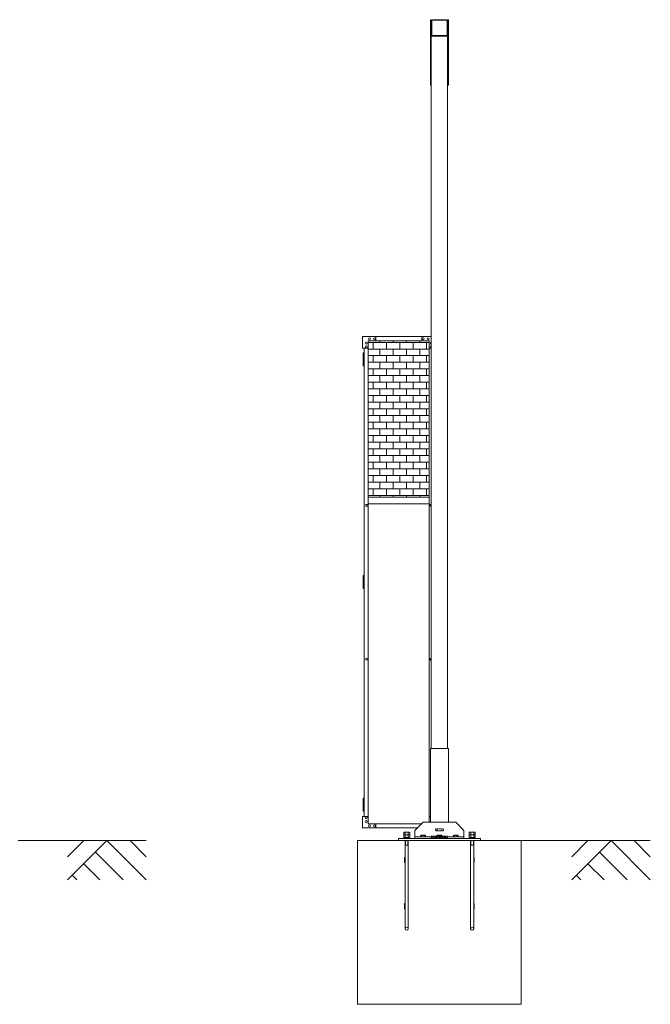
# Model space of a CAD drawing. Units: millimetres. Extents: x 5782 to 33146, y 470 to 10711.
# Drawn here: x 13460 to 17313, y 1248 to 7260 of the extents above; entities that cross this region are included whole.
import ezdxf

# ---------------------------------------------------------------- set-up
doc = ezdxf.new("R2010")
doc.units = ezdxf.units.MM
doc.linetypes.add('HIDDEN', pattern=[9.525, 6.35, -3.175])
for name, color, linetype, lineweight in [('ハッチング', 171, 'Continuous', 9), ('実線', 3, 'Continuous', 18), ('破線', 4, 'HIDDEN', 9), ('細線', 4, 'Continuous', 9)]:
    doc.layers.add(name, color=color, linetype=linetype, lineweight=lineweight)

msp = doc.modelspace()

# ---------------------------------------------------------------- hatches: boundary and pattern name
at = {"layer": 'ハッチング', "ltscale": 0.05}
h = msp.add_hatch(dxfattribs=at)
h.set_pattern_fill('AR-B816', color=256, scale=0.2)
h.set_pattern_definition([(0, (-10674.963, -15192.75), (0, 40.64), []), (90, (-10674.963, -15192.75), (-40.64, 40.64), [40.64, -40.64])])
h.paths.add_polyline_path([(15962.3, 5299.6), (15589.8, 5299.6), (15589.8, 4344.6), (15962.3, 4344.6), (15962.3, 5299.6)])

# ---------------------------------------------------------------- linework, layer by layer
at = {"layer": '実線', "ltscale": 0.05}
for p, q in [((15974.3, 7260), (15969.3, 7260)), ((15969.3, 7260), (15969.3, 6860)), ((15974.3, 2810), (15974.3, 7260)), ((15977.5, 7167), (15977.5, 7253)), ((15981.3, 7260), (16067.3, 7260)), ((16067.3, 7256.8), (15981.3, 7256.8)), ((16071.1, 7167), (16071.1, 7253)), ((16074.3, 7260), (16074.3, 2810)), ((16074.3, 7260), (16079.3, 7260)), ((16074.3, 7167), (16074.3, 7253)), ((16079.3, 7260), (16079.3, 6860)), ((16074.3, 7160), (15974.3, 7160)), ((15981.3, 7163.2), (16067.3, 7163.2)), ((15969.3, 6860), (15974.3, 6860)), ((16079.3, 6860), (16074.3, 6860)), ((15962.3, 4344.6), (15589.8, 4344.6)), ((15962.3, 4304.6), (15589.8, 4304.6)), ((15808.3, 2299.4), (15805.9, 2298)), ((15805.9, 2298), (15805.9, 2283.4)), ((15840.3, 2299.4), (15808.3, 2299.4)), ((15815.1, 2298), (15815.1, 2283.4)), ((15833.6, 2298), (15833.6, 2283.4)), ((15840.3, 2299.4), (15842.8, 2298)), ((15842.8, 2298), (15842.8, 2283.4)), ((16208.3, 2299.4), (16205.9, 2298)), ((16205.9, 2298), (16205.9, 2283.4)), ((16240.3, 2299.4), (16208.3, 2299.4)), ((16215.1, 2298), (16215.1, 2283.4)), ((16233.6, 2298), (16233.6, 2283.4)), ((16240.3, 2299.4), (16242.8, 2298)), ((16242.8, 2298), (16242.8, 2283.4)), ((15842.8, 2283.4), (15805.9, 2283.4)), ((15808.3, 2283.4), (15805.9, 2282)), ((15805.9, 2282), (15805.9, 2267.4)), ((15842.8, 2267.4), (15805.9, 2267.4)), ((15842.3, 2262.6), (15806.3, 2262.6)), ((15806.3, 2262.6), (15806.3, 2260)), ((15808, 2267.4), (15808, 2262.6)), ((15815.1, 2282), (15815.1, 2267.4)), ((15824.3, 2267.4), (15823.1, 2262.6)), ((15824.3, 2262.6), (15825.6, 2267.4)), ((15833.6, 2282), (15833.6, 2267.4)), ((15840.3, 2283.4), (15842.8, 2282)), ((15840.7, 2267.4), (15840.7, 2262.6)), ((15842.3, 2262.6), (15842.3, 2260)), ((15842.8, 2282), (15842.8, 2267.4)), ((16242.8, 2283.4), (16205.9, 2283.4)), ((16208.3, 2283.4), (16205.9, 2282)), ((16205.9, 2282), (16205.9, 2267.4)), ((16242.8, 2267.4), (16205.9, 2267.4)), ((16242.3, 2262.6), (16206.3, 2262.6)), ((16206.3, 2262.6), (16206.3, 2260)), ((16208, 2267.4), (16208, 2262.6)), ((16215.1, 2282), (16215.1, 2267.4)), ((16224.3, 2267.4), (16223.1, 2262.6)), ((16224.3, 2262.6), (16225.6, 2267.4)), ((16233.6, 2282), (16233.6, 2267.4)), ((16240.3, 2283.4), (16242.8, 2282)), ((16240.7, 2267.4), (16240.7, 2262.6)), ((16242.3, 2262.6), (16242.3, 2260)), ((16242.8, 2282), (16242.8, 2267.4))]:
    msp.add_line(p, q, dxfattribs=at)
at = {"layer": '実線'}
for p, q in [((15554.8, 5254.6), (15554.8, 5324.6)), ((15974.3, 5324.6), (15554.8, 5324.6)), ((15589.8, 5299.6), (15589.8, 2349.6)), ((15962.3, 5299.6), (15589.8, 5299.6)), ((15634.8, 5324.6), (15634.8, 5299.6)), ((15917.3, 5324.6), (15917.3, 5299.6)), ((15962.3, 5299.6), (15962.3, 2360)), ((15554.8, 5254.6), (15589.8, 5254.6)), ((15564.8, 5254.6), (15564.8, 2394.6)), ((15974.3, 5254.6), (15962.3, 5254.6)), ((15559.8, 5226.1), (15557.3, 5225.6)), ((15557.3, 5224.6), (15557.3, 5225.6)), ((15564.8, 5224.6), (15557.3, 5224.6)), ((15557.3, 5148.6), (15557.3, 5224.6)), ((15564.8, 5211.1), (15557.3, 5211.1)), ((15564.3, 5208.6), (15557.3, 5208.6)), ((15564.3, 5195.6), (15557.3, 5195.6)), ((15564.8, 5193.1), (15557.3, 5193.1)), ((15564.3, 5180.1), (15557.3, 5180.1)), ((15564.3, 5177.6), (15557.3, 5177.6)), ((15560.8, 5226.1), (15559.8, 5226.1)), ((15560.8, 5226.1), (15561.8, 5226.1)), ((15561.8, 5226.1), (15564.3, 5225.6)), ((15564.3, 5224.6), (15564.3, 5225.6)), ((15564.3, 5211.1), (15564.3, 5193.1)), ((15564.8, 5180.1), (15564.3, 5180.1)), ((15564.3, 5180.1), (15564.3, 5162.1)), ((15564.8, 5211.1), (15564.8, 5193.1)), ((15564.8, 5180.1), (15564.8, 5162.1)), ((15564.3, 5164.6), (15557.3, 5164.6)), ((15564.8, 5162.1), (15557.3, 5162.1)), ((15557.3, 5148.6), (15557.3, 5147.6)), ((15557.3, 5148.6), (15564.8, 5148.6)), ((15559.8, 5147.1), (15557.3, 5147.6)), ((15560.8, 5147.1), (15559.8, 5147.1)), ((15560.8, 5147.1), (15561.8, 5147.1)), ((15561.8, 5147.1), (15564.3, 5147.6)), ((15564.3, 5148.6), (15564.3, 5147.6)), ((15559.8, 3866.1), (15557.3, 3865.6)), ((15557.3, 3864.6), (15557.3, 3865.6)), ((15564.8, 3864.6), (15557.3, 3864.6)), ((15557.3, 3788.6), (15557.3, 3864.6)), ((15564.8, 3851.1), (15557.3, 3851.1)), ((15564.3, 3848.6), (15557.3, 3848.6)), ((15560.8, 3866.1), (15559.8, 3866.1)), ((15560.8, 3866.1), (15561.8, 3866.1)), ((15561.8, 3866.1), (15564.3, 3865.6)), ((15564.3, 3864.6), (15564.3, 3865.6)), ((15564.3, 3851.1), (15564.3, 3833.1)), ((15564.8, 3851.1), (15564.8, 3833.1)), ((15564.3, 3835.6), (15557.3, 3835.6)), ((15564.8, 3833.1), (15557.3, 3833.1)), ((15564.3, 3820.1), (15557.3, 3820.1)), ((15564.3, 3817.6), (15557.3, 3817.6)), ((15564.3, 3804.6), (15557.3, 3804.6)), ((15564.8, 3802.1), (15557.3, 3802.1)), ((15557.3, 3788.6), (15557.3, 3787.6)), ((15557.3, 3788.6), (15564.8, 3788.6)), ((15559.8, 3787.1), (15557.3, 3787.6)), ((15561.8, 3787.1), (15564.3, 3787.6)), ((15564.8, 3820.1), (15564.3, 3820.1)), ((15564.3, 3820.1), (15564.3, 3802.1)), ((15564.3, 3788.6), (15564.3, 3787.6)), ((15564.8, 3820.1), (15564.8, 3802.1)), ((15560.8, 3787.1), (15559.8, 3787.1)), ((15560.8, 3787.1), (15561.8, 3787.1)), ((15969.3, 2360), (15969.3, 2810)), ((16079.3, 2810), (15969.3, 2810)), ((16079.3, 2360), (16079.3, 2810)), ((15559.8, 2506.1), (15557.3, 2505.6)), ((15557.3, 2504.6), (15557.3, 2505.6)), ((15564.8, 2504.6), (15557.3, 2504.6)), ((15557.3, 2428.6), (15557.3, 2504.6)), ((15564.8, 2491.1), (15557.3, 2491.1)), ((15564.3, 2488.6), (15557.3, 2488.6)), ((15564.3, 2475.6), (15557.3, 2475.6)), ((15564.8, 2473.1), (15557.3, 2473.1)), ((15560.8, 2506.1), (15559.8, 2506.1)), ((15560.8, 2506.1), (15561.8, 2506.1)), ((15561.8, 2506.1), (15564.3, 2505.6)), ((15564.3, 2504.6), (15564.3, 2505.6)), ((15564.3, 2491.1), (15564.3, 2473.1)), ((15564.8, 2491.1), (15564.8, 2473.1)), ((15564.3, 2460.1), (15557.3, 2460.1)), ((15564.3, 2457.6), (15557.3, 2457.6)), ((15564.3, 2444.6), (15557.3, 2444.6)), ((15564.8, 2442.1), (15557.3, 2442.1)), ((15557.3, 2428.6), (15557.3, 2427.6)), ((15557.3, 2428.6), (15564.8, 2428.6)), ((15559.8, 2427.1), (15557.3, 2427.6)), ((15560.8, 2427.1), (15559.8, 2427.1)), ((15560.8, 2427.1), (15561.8, 2427.1)), ((15561.8, 2427.1), (15564.3, 2427.6)), ((15564.8, 2460.1), (15564.3, 2460.1)), ((15564.3, 2460.1), (15564.3, 2442.1)), ((15564.3, 2428.6), (15564.3, 2427.6)), ((15564.8, 2460.1), (15564.8, 2442.1)), ((15554.8, 2394.6), (15554.8, 2324.6)), ((15554.8, 2394.6), (15589.8, 2394.6)), ((15913.9, 2349.6), (15589.8, 2349.6)), ((15634.8, 2324.6), (15634.8, 2349.6)), ((15924.3, 2360), (15874.3, 2310)), ((16124.3, 2360), (15924.3, 2360)), ((15969.3, 2394.6), (15962.3, 2394.6)), ((16174.3, 2310), (16124.3, 2360)), ((15888.9, 2324.6), (15554.8, 2324.6)), ((15816.4, 2300), (15815.8, 2299.4)), ((15816.4, 2300), (15832.2, 2300)), ((15832.2, 2300), (15832.8, 2299.4)), ((15874.3, 2310), (15874.3, 2260)), ((16174.3, 2310), (16174.3, 2260)), ((16216.4, 2300), (16215.8, 2299.4)), ((16216.4, 2300), (16232.2, 2300)), ((16232.2, 2300), (16232.8, 2299.4)), ((16524.3, 2248), (15524.3, 2248)), ((15524.3, 1248), (15524.3, 2248)), ((16274.3, 2260), (15774.3, 2260)), ((15774.3, 2260), (15774.3, 2248)), ((15814.8, 2248), (15814.8, 1709.5)), ((15833.8, 2248), (15833.8, 1709.5)), ((15874.3, 2270), (16174.3, 2270)), ((15912.3, 2280), (15910.5, 2278.9)), ((15910.5, 2278.9), (15910.5, 2270)), ((15936.3, 2280), (15912.3, 2280)), ((15914.6, 2280), (15913.9, 2280)), ((15915.1, 2279.9), (15914.6, 2280)), ((15915.7, 2279.9), (15915.1, 2279.9)), ((15916.2, 2279.7), (15915.7, 2279.9)), ((15916.6, 2279.6), (15916.2, 2279.7)), ((15916.9, 2279.5), (15916.6, 2279.6)), ((15917.2, 2279.3), (15916.9, 2279.5)), ((15917.4, 2279.1), (15917.2, 2279.3)), ((15917.4, 2278.9), (15917.4, 2279.1)), ((15917.5, 2279.1), (15917.4, 2278.9)), ((15917.4, 2278.9), (15917.4, 2270)), ((15917.4, 2278.9), (15917.4, 2278.9)), ((15917.4, 2278.9), (15917.4, 2278.9)), ((15917.8, 2279.3), (15917.5, 2279.1)), ((15918.3, 2279.5), (15917.8, 2279.3)), ((15919, 2279.6), (15918.3, 2279.5)), ((15919.9, 2279.7), (15919, 2279.6)), ((15920.9, 2279.9), (15919.9, 2279.7)), ((15922, 2279.9), (15920.9, 2279.9)), ((15923.1, 2280), (15922, 2279.9)), ((15924.3, 2280), (15923.1, 2280)), ((15925.5, 2280), (15924.3, 2280)), ((15926.7, 2279.9), (15925.5, 2280)), ((15927.8, 2279.9), (15926.7, 2279.9)), ((15928.8, 2279.7), (15927.8, 2279.9)), ((15929.6, 2279.6), (15928.8, 2279.7)), ((15930.3, 2279.5), (15929.6, 2279.6)), ((15930.9, 2279.3), (15930.3, 2279.5)), ((15931.2, 2279.1), (15930.9, 2279.3)), ((15931.3, 2278.9), (15931.2, 2279.1)), ((15931.5, 2279.3), (15931.3, 2279.1)), ((15931.3, 2279.1), (15931.3, 2278.9)), ((15931.3, 2278.9), (15931.3, 2270)), ((15931.3, 2278.9), (15931.3, 2278.9)), ((15931.7, 2279.5), (15931.5, 2279.3)), ((15932.1, 2279.6), (15931.7, 2279.5)), ((15932.5, 2279.7), (15932.1, 2279.6)), ((15933, 2279.9), (15932.5, 2279.7)), ((15933.5, 2279.9), (15933, 2279.9)), ((15934.1, 2280), (15933.5, 2279.9)), ((15934.7, 2280), (15934.1, 2280)), ((15934.7, 2280), (15934.7, 2280)), ((15936.3, 2280), (15938.2, 2278.9)), ((15938.2, 2278.9), (15938.2, 2270)), ((16012.3, 2280), (16010.5, 2278.9)), ((16010.5, 2278.9), (16010.5, 2270)), ((16036.3, 2280), (16012.3, 2280)), ((16014.6, 2280), (16013.9, 2280)), ((16015.1, 2279.9), (16014.6, 2280)), ((16015.7, 2279.9), (16015.1, 2279.9)), ((16016.2, 2279.7), (16015.7, 2279.9)), ((16016.6, 2279.6), (16016.2, 2279.7)), ((16016.9, 2279.5), (16016.6, 2279.6)), ((16017.2, 2279.3), (16016.9, 2279.5)), ((16017.4, 2279.1), (16017.2, 2279.3)), ((16017.4, 2278.9), (16017.4, 2279.1)), ((16017.5, 2279.1), (16017.4, 2278.9)), ((16017.4, 2278.9), (16017.4, 2270)), ((16017.4, 2278.9), (16017.4, 2278.9)), ((16017.4, 2278.9), (16017.4, 2278.9)), ((16017.8, 2279.3), (16017.5, 2279.1)), ((16018.3, 2279.5), (16017.8, 2279.3)), ((16019, 2279.6), (16018.3, 2279.5)), ((16019.9, 2279.7), (16019, 2279.6)), ((16020.9, 2279.9), (16019.9, 2279.7)), ((16022, 2279.9), (16020.9, 2279.9)), ((16023.1, 2280), (16022, 2279.9)), ((16024.3, 2280), (16023.1, 2280)), ((16025.5, 2280), (16024.3, 2280)), ((16026.7, 2279.9), (16025.5, 2280)), ((16027.8, 2279.9), (16026.7, 2279.9)), ((16028.8, 2279.7), (16027.8, 2279.9)), ((16029.6, 2279.6), (16028.8, 2279.7)), ((16030.3, 2279.5), (16029.6, 2279.6)), ((16030.9, 2279.3), (16030.3, 2279.5)), ((16031.2, 2279.1), (16030.9, 2279.3)), ((16031.3, 2278.9), (16031.2, 2279.1)), ((16031.5, 2279.3), (16031.3, 2279.1)), ((16031.3, 2279.1), (16031.3, 2278.9)), ((16031.3, 2278.9), (16031.3, 2270)), ((16031.3, 2278.9), (16031.3, 2278.9)), ((16031.7, 2279.5), (16031.5, 2279.3)), ((16032.1, 2279.6), (16031.7, 2279.5)), ((16032.5, 2279.7), (16032.1, 2279.6)), ((16033, 2279.9), (16032.5, 2279.7)), ((16033.5, 2279.9), (16033, 2279.9)), ((16034.1, 2280), (16033.5, 2279.9)), ((16034.7, 2280), (16034.1, 2280)), ((16034.7, 2280), (16034.7, 2280)), ((16036.3, 2280), (16038.2, 2278.9)), ((16038.2, 2278.9), (16038.2, 2270)), ((16112.3, 2280), (16110.5, 2278.9)), ((16110.5, 2278.9), (16110.5, 2270)), ((16136.3, 2280), (16112.3, 2280)), ((16114.6, 2280), (16113.9, 2280)), ((16115.1, 2279.9), (16114.6, 2280)), ((16115.7, 2279.9), (16115.1, 2279.9)), ((16116.2, 2279.7), (16115.7, 2279.9)), ((16116.6, 2279.6), (16116.2, 2279.7)), ((16116.9, 2279.5), (16116.6, 2279.6)), ((16117.2, 2279.3), (16116.9, 2279.5)), ((16117.4, 2279.1), (16117.2, 2279.3)), ((16117.4, 2278.9), (16117.4, 2279.1)), ((16117.5, 2279.1), (16117.4, 2278.9)), ((16117.4, 2278.9), (16117.4, 2270)), ((16117.4, 2278.9), (16117.4, 2278.9)), ((16117.4, 2278.9), (16117.4, 2278.9)), ((16117.8, 2279.3), (16117.5, 2279.1)), ((16118.3, 2279.5), (16117.8, 2279.3)), ((16119, 2279.6), (16118.3, 2279.5)), ((16119.9, 2279.7), (16119, 2279.6)), ((16120.9, 2279.9), (16119.9, 2279.7)), ((16122, 2279.9), (16120.9, 2279.9)), ((16123.1, 2280), (16122, 2279.9)), ((16124.3, 2280), (16123.1, 2280)), ((16125.5, 2280), (16124.3, 2280)), ((16126.7, 2279.9), (16125.5, 2280)), ((16127.8, 2279.9), (16126.7, 2279.9)), ((16128.8, 2279.7), (16127.8, 2279.9)), ((16129.6, 2279.6), (16128.8, 2279.7)), ((16130.3, 2279.5), (16129.6, 2279.6)), ((16130.9, 2279.3), (16130.3, 2279.5)), ((16131.2, 2279.1), (16130.9, 2279.3)), ((16131.3, 2278.9), (16131.2, 2279.1)), ((16131.5, 2279.3), (16131.3, 2279.1)), ((16131.3, 2279.1), (16131.3, 2278.9)), ((16131.3, 2278.9), (16131.3, 2270)), ((16131.3, 2278.9), (16131.3, 2278.9)), ((16131.7, 2279.5), (16131.5, 2279.3)), ((16132.1, 2279.6), (16131.7, 2279.5)), ((16132.5, 2279.7), (16132.1, 2279.6)), ((16133, 2279.9), (16132.5, 2279.7)), ((16133.5, 2279.9), (16133, 2279.9)), ((16134.1, 2280), (16133.5, 2279.9)), ((16134.7, 2280), (16134.1, 2280)), ((16134.7, 2280), (16134.7, 2280)), ((16136.3, 2280), (16138.2, 2278.9)), ((16138.2, 2278.9), (16138.2, 2270)), ((16214.8, 2248), (16214.8, 1709.5)), ((16233.8, 2248), (16233.8, 1709.5)), ((16274.3, 2260), (16274.3, 2248)), ((16524.3, 1248), (16524.3, 2248)), ((15814.8, 2220), (15833.8, 2220)), ((16214.8, 2220), (16233.8, 2220)), ((15811.8, 2145), (15811.8, 2113)), ((15811.8, 2145), (15814.8, 2145)), ((15811.8, 2113), (15814.8, 2113)), ((16233.8, 2145), (16236.8, 2145)), ((16233.8, 2113), (16236.8, 2113)), ((16236.8, 2145), (16236.8, 2113)), ((15811.8, 1863), (15811.8, 1831)), ((15811.8, 1863), (15814.8, 1863)), ((15811.8, 1831), (15814.8, 1831)), ((16233.8, 1863), (16236.8, 1863)), ((16233.8, 1831), (16236.8, 1831)), ((16236.8, 1863), (16236.8, 1831)), ((16524.3, 1248), (15524.3, 1248))]:
    msp.add_line(p, q, dxfattribs=at)
for centre, radius in [((15577.3, 5285.6), 6), ((15596.8, 5312.1), 6), ((15626.8, 5312.1), 6), ((15925.3, 5312.1), 6), ((15955.3, 5312.1), 6), ((15577.3, 5262.6), 6), ((15579.8, 4294.6), 6), ((15579.8, 3354.6), 6), ((15577.3, 2386.6), 6), ((15577.3, 2363.6), 6), ((15596.8, 2337.1), 6), ((15626.8, 2337.1), 6), ((15824.3, 1709.5), 9.5), ((16224.3, 1709.5), 9.5)]:
    msp.add_circle(centre, radius, dxfattribs=at)
at = {"layer": '実線', "ltscale": 0.05}
for centre, radius, start, end in [((15981.3, 7253), 7, 90, 180), ((15981.3, 7253), 3.8, 90, 180), ((16067.3, 7253), 7, 0, 90), ((16067.3, 7253), 3.8, 0, 90), ((15981.3, 7167), 7, 180, 270), ((15981.3, 7167), 3.8, 180, 270), ((16067.3, 7167), 7, 270, 0), ((16067.3, 7167), 3.8, 270, 0)]:
    msp.add_arc(centre, radius, start, end, dxfattribs=at)
at = {"layer": '実線'}
for centre, start, end in [((15974.8, 5285.6), 94.78019, 265.21981), ((15974.8, 5262.6), 94.78019, 265.21981), ((15972.3, 4294.6), 70.52878, 289.47122), ((15972.3, 3354.6), 70.52878, 289.47122), ((15974.8, 2386.6), 156.44354, 203.55646), ((15974.8, 2363.6), 156.44354, 203.55646)]:
    msp.add_arc(centre, 6, start, end, dxfattribs=at)
at = {"layer": '実線', "ltscale": 0.05}
for centre, major_axis, ratio, start_param, end_param in [((15810.5, 2298), (4.62, 0), 0.309401, 0, 1.570796), ((15824.3, 2298), (9.24, 0), 0.154701, 0, 3.141593), ((15838.2, 2298), (4.62, 0), 0.309401, 1.570796, 3.141593), ((16210.5, 2298), (4.62, 0), 0.309401, 0, 1.570796), ((16224.3, 2298), (9.24, 0), 0.154701, 0, 3.141593), ((16238.2, 2298), (4.62, 0), 0.309401, 1.570796, 3.141593), ((15810.5, 2282), (4.62, 0), 0.309401, 0, 1.570796), ((15824.3, 2282), (9.24, 0), 0.154701, 0, 3.141593), ((15838.2, 2282), (4.62, 0), 0.309401, 1.570796, 3.141593), ((16210.5, 2282), (4.62, 0), 0.309401, 0, 1.570796), ((16224.3, 2282), (9.24, 0), 0.154701, 0, 3.141593), ((16238.2, 2282), (4.62, 0), 0.309401, 1.570796, 3.141593)]:
    msp.add_ellipse(centre, major_axis=major_axis, ratio=ratio, start_param=start_param, end_param=end_param, dxfattribs=at)
at = {"layer": '破線'}
for p, q in [((16043.3, 2320), (16005.3, 2320)), ((16043.3, 2308), (16005.3, 2308)), ((15974.3, 2275), (16074.3, 2275)), ((15974.3, 2275), (15974.3, 2265)), ((15974.3, 2265), (16074.3, 2265)), ((16074.3, 2265), (16074.3, 2275))]:
    msp.add_line(p, q, dxfattribs=at)
for centre, start, end in [((16005.3, 2314), 90, 270), ((16005.3, 2314), 270, 90), ((16043.3, 2314), 90, 270), ((16043.3, 2314), 270, 90)]:
    msp.add_arc(centre, 6, start, end, dxfattribs=at)
at = {"layer": '細線'}
for p, q in [((15816.4, 2299.4), (15816.4, 2300)), ((15832.2, 2299.4), (15832.2, 2300)), ((16216.4, 2299.4), (16216.4, 2300)), ((16232.2, 2299.4), (16232.2, 2300)), ((15816.4, 2220), (15816.4, 2248)), ((15832.2, 2220), (15832.2, 2248)), ((16216.4, 2220), (16216.4, 2248)), ((16232.2, 2220), (16232.2, 2248)), ((15816.4, 2220), (15814.8, 2217.2)), ((15832.2, 2220), (15833.8, 2217.2)), ((16216.4, 2220), (16214.8, 2217.2)), ((16232.2, 2220), (16233.8, 2217.2))]:
    msp.add_line(p, q, dxfattribs=at)
at = {"layer": '細線', "linetype": 'Continuous'}
for p, q in [((14232.6, 2248), (13450, 2248)), ((13752.6, 2008), (13992.6, 2248)), ((13752.6, 2149.4), (13851.2, 2248)), ((13992.6, 2248), (14232.6, 2008)), ((14134, 2248), (14232.6, 2149.4)), ((17312.8, 2248), (16524.3, 2248)), ((16832.8, 2008), (17072.8, 2248)), ((16832.8, 2149.4), (16931.3, 2248)), ((17072.8, 2248), (17312.8, 2008)), ((17214.2, 2248), (17312.8, 2149.4)), ((13921.9, 2177.3), (14091.2, 2008)), ((17002.1, 2177.3), (17171.3, 2008)), ((13851.2, 2106.6), (13949.7, 2008)), ((16931.3, 2106.6), (17029.9, 2008)), ((13780.5, 2035.9), (13808.3, 2008)), ((16860.6, 2035.9), (16888.5, 2008))]:
    msp.add_line(p, q, dxfattribs=at)

doc.saveas('drawing.dxf')
